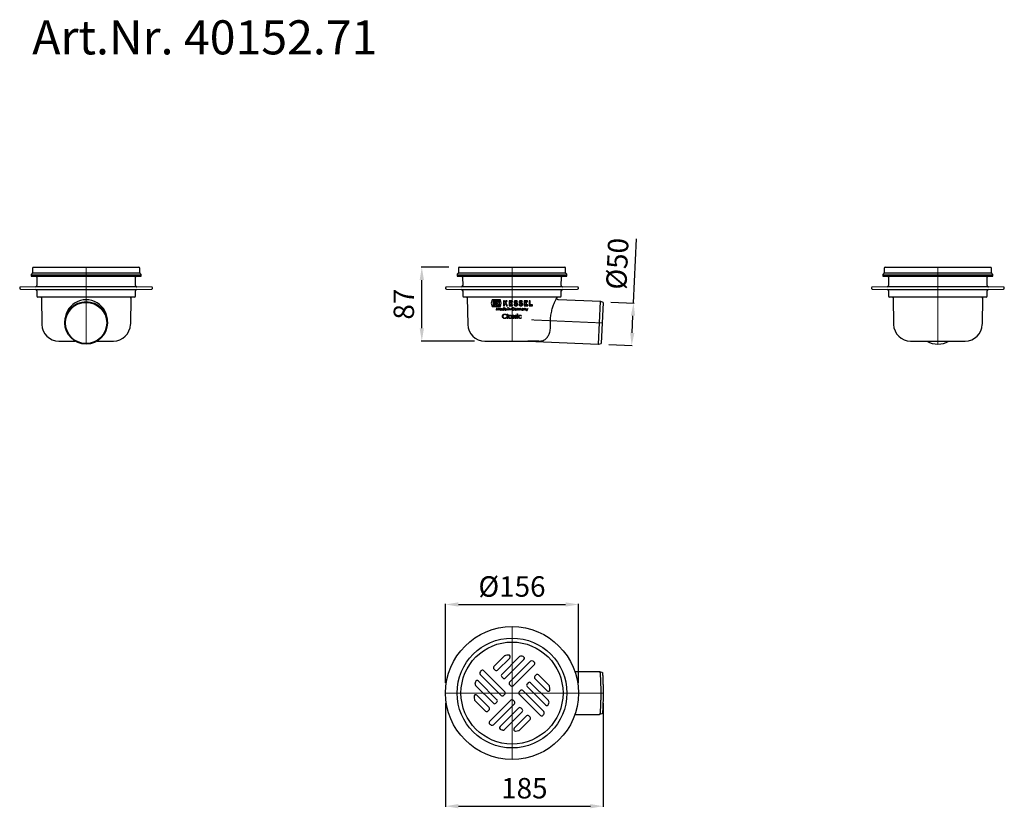
# Model space of a CAD drawing. Units: millimetres. Extents: x 3922 to 5078, y 21297 to 22223.
import ezdxf

# ---------------------------------------------------------------- set-up
doc = ezdxf.new("R2010")
doc.units = ezdxf.units.MM
doc.header["$LTSCALE"] = 0.4
doc.linetypes.add('MITTE', pattern=[2, 1.25, -0.25, 0.25, -0.25])
doc.layers.add('Bemaßung', color=5, linetype='Continuous', lineweight=15)
doc.layers.add('KESSEL-System 100', color=7, linetype='Continuous')
doc.styles.add('R4', font='swisscb.ttf', dxfattribs={"height": 60})
doc.styles.get("Standard").update_dxf_attribs({"font": 'romans.shx', "width": 0.8})
doc.dimstyles.new('ISO-25', dxfattribs={"dimtxt": 2.5, "dimasz": 2.5, "dimexe": 1.25, "dimexo": 0.625, "dimtad": 1, "dimtxsty": 'Standard', "dimcen": 2.5, "dimadec": 0, "dimazin": 0, "dimtfac": 1, "dimtmove": 0, "dimatfit": 3, "dimfxl": 1, "dimarcsym": 0})

# ---------------------------------------------------------------- blocks, each defined once
blk = doc.blocks.new('*D5')
at = {"layer": 'Bemaßung', "color": 0, "lineweight": -2, "transparency": 16777216}
for p, q in [((4426, 21932.1), (4393.5, 21932.1)), ((4394.1, 21860.4), (4394.1, 21917.1)), ((4456, 21845.4), (4393.5, 21845.4))]:
    blk.add_line(p, q, dxfattribs=at)
at = {"layer": 'Bemaßung', "color": 0, "transparency": 16777216}
for points in [[(4391.6, 21917.1), (4396.6, 21917.1), (4394.1, 21932.1)], [(4391.6, 21860.4), (4396.6, 21860.4), (4394.1, 21845.4)]]:
    blk.add_solid(points, dxfattribs=at)
at = {"layer": 'DEFPOINTS', "color": 0, "transparency": 16777216}
for p in [(4394.1, 21932.1), (4438, 21932.1), (4468, 21845.4)]:
    blk.add_point(p, dxfattribs=at)
at = {"layer": 'Bemaßung', "color": 0, "transparency": 16777216, "insert": (4376.1, 21888.8), "char_height": 24, "attachment_point": 5, "rotation": 90}
blk.add_mtext('87', dxfattribs=at)
blk = doc.blocks.new('*D4')
at = {"layer": 'Bemaßung', "color": 0, "lineweight": -2, "transparency": 16777216}
for p, q in [((4642.7, 21890.2), (4646, 21965.5)), ((4615.9, 21891.3), (4643.3, 21890.1)), ((4641.2, 21855.1), (4642, 21875.2)), ((4613.7, 21841.3), (4641.1, 21840.1))]:
    blk.add_line(p, q, dxfattribs=at)
at = {"layer": 'Bemaßung', "color": 0, "transparency": 16777216}
for points in [[(4639.5, 21875.3), (4644.5, 21875.1), (4642.7, 21890.2)], [(4638.7, 21855.2), (4643.7, 21855), (4640.5, 21840.1)]]:
    blk.add_solid(points, dxfattribs=at)
at = {"layer": 'DEFPOINTS', "color": 0, "transparency": 16777216}
for p in [(4603.9, 21891.9), (4642.7, 21890.2), (4601.7, 21841.8)]:
    blk.add_point(p, dxfattribs=at)
at = {"layer": 'Bemaßung', "color": 0, "transparency": 16777216, "insert": (4626.7, 21936.1), "char_height": 24, "attachment_point": 5, "rotation": 87.5}
blk.add_mtext('%%c50', dxfattribs=at)
blk = doc.blocks.new('*D6')
at = {"layer": 'Bemaßung', "color": 0, "lineweight": -2, "transparency": 16777216}
for p, q in [((4422, 21420.1), (4422, 21298.6)), ((4607, 21420.1), (4607, 21298.6)), ((4437, 21299.2), (4592, 21299.2))]:
    blk.add_line(p, q, dxfattribs=at)
at = {"layer": 'Bemaßung', "color": 0, "transparency": 16777216}
for points in [[(4437, 21301.7), (4437, 21296.7), (4422, 21299.2)], [(4592, 21301.7), (4592, 21296.7), (4607, 21299.2)]]:
    blk.add_solid(points, dxfattribs=at)
at = {"layer": 'DEFPOINTS', "color": 0, "transparency": 16777216}
for p in [(4422, 21432.1), (4607, 21432.1), (4607, 21299.2)]:
    blk.add_point(p, dxfattribs=at)
at = {"layer": 'Bemaßung', "color": 0, "transparency": 16777216, "insert": (4514.5, 21317.2), "char_height": 24, "attachment_point": 5}
blk.add_mtext('185', dxfattribs=at)
blk = doc.blocks.new('40152.71 - sa li')
for p, q in [((-62, 0), (62, 0)), ((-64.5, -8.9), (-64.5, -10.5)), ((-64.5, -8.9), (0, -8.9)), ((-64.5, -10.5), (0, -10.5)), ((-63.3, -7.3), (-64.2, -8.2)), ((-63, -1), (-63, -6.6)), ((-63, -6.6), (63, -6.6)), ((-58, -11.5), (-57.9, -21.5)), ((0, -8.9), (64.5, -8.9)), ((0, -10.5), (64.5, -10.5)), ((57.9, -21.5), (58, -11.5)), ((63, -6.6), (63, -1)), ((64.2, -8.2), (63.3, -7.3)), ((64.5, -10.5), (64.5, -8.9)), ((-59.4, -23), (-77, -23.2)), ((0, -23), (-59.4, -23)), ((59.4, -23), (0, -23)), ((77, -23.2), (59.4, -23)), ((-78, -24.2), (-78, -24.8)), ((-77, -25.8), (-59.3, -26)), ((-59.3, -26), (59.3, -26)), ((-57.9, -27.5), (-57.8, -34)), ((57.8, -34), (57.9, -27.5)), ((59.3, -26), (77, -25.8)), ((78, -24.8), (78, -24.2)), ((56.8, -35), (-56.8, -35)), ((-52.5, -36), (-52, -67)), ((52.5, -36), (52, -67)), ((52.5, -36.1), (52.5, -36)), ((-32, -86.7), (32, -86.7))]:
    blk.add_line(p, q)
at = {"color": 1, "linetype": 'MITTE', "lineweight": 9}
blk.add_line((0, 0), (0, -90.3), dxfattribs=at)
for centre, radius, start, end in [((-62, -1), 1, 90, 180), ((62, -1), 1, 0, 90), ((-63.5, -8.9), 1, 135, 180), ((-64, -6.6), 1, 315, 0), ((-59, -11.5), 1, 0.5, 90), ((59, -11.5), 1, 90, 179.5), ((64, -6.6), 1, 180, 225), ((63.5, -8.9), 1, 0, 45), ((-59.4, -21.5), 1.5, 270.5, 0.5), ((59.4, -21.5), 1.5, 179.5, 269.5), ((-77, -24.2), 1, 90.5, 180), ((-77, -24.8), 1, 180, 269.5), ((-59.4, -27.5), 1.5, 0.5, 89.5), ((-56.8, -34), 1, 180.5, 270), ((56.8, -34), 1, 270, 359.5), ((59.4, -27.5), 1.5, 90.5, 179.5), ((77, -24.2), 1, 0, 89.5), ((77, -24.8), 1, 270.5, 0), ((-53.5, -36), 1, 1, 90), ((53.5, -36), 1, 90, 179), ((-32, -66.7), 20, 181, 270), ((32, -66.7), 20, 270, 359), ((0, -65.3), 25, 238.6814, 301.3186)]:
    blk.add_arc(centre, radius, start, end)
blk = doc.blocks.new('40152.71 - sa re')
for p, q in [((-62, 0), (62, 0)), ((-64.5, -8.9), (-64.5, -10.5)), ((-64.5, -8.9), (0, -8.9)), ((-64.5, -10.5), (0, -10.5)), ((-63.3, -7.3), (-64.2, -8.2)), ((-63, -1), (-63, -6.6)), ((-63, -6.6), (63, -6.6)), ((-58, -11.5), (-57.9, -21.5)), ((0, -8.9), (64.5, -8.9)), ((0, -10.5), (64.5, -10.5)), ((57.9, -21.5), (58, -11.5)), ((63, -6.6), (63, -1)), ((64.2, -8.2), (63.3, -7.3)), ((64.5, -10.5), (64.5, -8.9)), ((-59.4, -23), (-77, -23.2)), ((59.4, -23), (-59.4, -23)), ((77, -23.2), (59.4, -23)), ((-78, -24.2), (-78, -24.8)), ((-77, -25.8), (-59.3, -26)), ((-59.3, -26), (59.3, -26)), ((-57.9, -27.5), (-57.8, -34)), ((57.8, -34), (57.9, -27.5)), ((59.3, -26), (77, -25.8)), ((78, -24.8), (78, -24.2)), ((56.8, -35), (-56.8, -35)), ((-52.5, -36), (-52, -67)), ((52.5, -36), (52, -67)), ((52.5, -36.1), (52.5, -36)), ((-32, -86.7), (-13, -86.7)), ((13, -86.7), (32, -86.7))]:
    blk.add_line(p, q)
at = {"color": 1, "linetype": 'MITTE', "lineweight": 9}
blk.add_line((0, 0), (0, -90.3), dxfattribs=at)
for centre, radius in [((0, -65.3), 25), ((0, -65.4), 24.2)]:
    blk.add_circle(centre, radius)
for centre, radius, start, end in [((-62, -1), 1, 90, 180), ((62, -1), 1, 0, 90), ((-63.5, -8.9), 1, 135, 180), ((-64, -6.6), 1, 315, 0), ((-59, -11.5), 1, 0.5, 90), ((59, -11.5), 1, 90, 179.5), ((64, -6.6), 1, 180, 225), ((63.5, -8.9), 1, 0, 45), ((-59.4, -21.5), 1.5, 270.5, 0.5), ((59.4, -21.5), 1.5, 179.5, 269.5), ((-77, -24.2), 1, 90.5, 180), ((-77, -24.8), 1, 180, 269.5), ((-59.4, -27.5), 1.5, 0.5, 89.5), ((-56.8, -34), 1, 180.5, 270), ((56.8, -34), 1, 270, 359.5), ((59.4, -27.5), 1.5, 90.5, 179.5), ((77, -24.2), 1, 0, 89.5), ((77, -24.8), 1, 270.5, 0), ((-53.5, -36), 1, 1, 90), ((0, -63.2), 25, 357.5453, 182.4547), ((53.5, -36), 1, 90, 179), ((-32, -66.7), 20, 181, 270), ((32, -66.7), 20, 270, 359)]:
    blk.add_arc(centre, radius, start, end)
blk = doc.blocks.new('40152.71 - ds')
at = {"color": 1, "linetype": 'MITTE', "lineweight": 9}
for p, q in [((0, 0), (0, 78)), ((-78, 0), (0, 0)), ((0, 0), (107, 0)), ((0, 0), (0, -78))]:
    blk.add_line(p, q, dxfattribs=at)
for p, q in [((-8.8, 43.5), (-21.2, 31.1)), ((-17, 26.9), (-2.7, 41.1)), ((8.9, 42.9), (-12, 21.9)), ((-7.8, 17.7), (14, 39.4)), ((21.8, 37.3), (-2.8, 12.7)), ((-8.5, 1.4), (-33.4, 26.3)), ((-21.2, 28.3), (-19.8, 26.9)), ((1.4, 8.5), (26.3, 33.4)), ((102.8, 25), (73.9, 25)), ((105.9, 24.2), (103, 25)), ((-17.7, -7.8), (-39.4, 14)), ((-37.3, 21.8), (-12.7, -2.8)), ((-12, 19.1), (-10.6, 17.7)), ((19.1, 12), (17.7, 10.6)), ((42.9, -8.9), (21.9, 12)), ((28.3, 21.2), (26.9, 19.8)), ((26.9, 17), (41.1, 2.7)), ((43.5, 8.8), (31.1, 21.2)), ((-42.9, 8.9), (-21.9, -12)), ((-2.8, 9.9), (-1.4, 8.5)), ((9.9, 2.8), (8.5, 1.4)), ((37.3, -21.8), (12.7, 2.8)), ((17.7, 7.8), (39.4, -14)), ((-43.5, -8.8), (-31.1, -21.2)), ((-26.9, -17), (-41.1, -2.7)), ((-1.4, -8.5), (-26.3, -33.4)), ((-19.1, -12), (-17.7, -10.6)), ((-9.9, -2.8), (-8.5, -1.4)), ((2.8, -9.9), (1.4, -8.5)), ((8.5, -1.4), (33.4, -26.3)), ((-28.3, -21.2), (-26.9, -19.8)), ((-21.8, -37.3), (2.8, -12.7)), ((7.8, -17.7), (-14, -39.4)), ((-8.9, -42.9), (12, -21.9)), ((12, -19.1), (10.6, -17.7)), ((17, -26.9), (2.7, -41.1)), ((8.8, -43.5), (21.2, -31.1)), ((21.2, -28.3), (19.8, -26.9)), ((73.9, -25.1), (102.8, -25.1)), ((103, -25), (105.9, -24.2))]:
    blk.add_line(p, q)
at = {"flags": 128}
for points in [[(103, 25), (103, 25), (102.8, 25), (102.8, 25)], [(103, 25), (103.1, 25), (103.1, 24.9), (103.2, 24.8), (103.2, 24.6), (103.3, 24.4), (103.3, 24.2), (103.3, 23.9), (103.4, 23.6), (103.4, 23.2), (103.5, 22.8), (103.5, 22.4), (103.6, 21.9), (103.6, 21.4), (103.6, 20.9), (103.7, 20.3), (103.7, 19.6), (103.7, 19), (103.8, 18.3), (103.8, 17.6), (103.8, 16.9), (103.9, 16.1), (103.9, 15.3), (103.9, 14.5), (103.9, 13.6), (104, 12.7), (104, 11.8), (104, 10.9), (104, 10), (104, 9), (104.1, 8.1), (104.1, 7.1), (104.1, 6.1), (104.1, 5.1), (104.1, 4.1), (104.1, 3.1), (104.1, 2.1), (104.1, 1), (104.1, 0)], [(105.9, 24.2), (105.9, 24.2), (106, 24.2), (106, 24.1), (106.1, 24), (106.1, 23.8), (106.1, 23.6), (106.2, 23.3), (106.2, 23), (106.3, 22.7), (106.3, 22.3), (106.4, 21.9), (106.4, 21.4), (106.4, 20.9), (106.5, 20.4), (106.5, 19.8), (106.5, 19.2), (106.6, 18.6), (106.6, 17.9), (106.6, 17.2), (106.7, 16.5), (106.7, 15.8), (106.7, 15), (106.8, 14.2), (106.8, 13.3), (106.8, 12.5), (106.8, 11.6), (106.8, 10.7), (106.9, 9.8), (106.9, 8.9), (106.9, 7.9), (106.9, 7), (106.9, 6), (106.9, 5), (106.9, 4), (106.9, 3), (107, 2), (107, 1), (107, 0)], [(104.1, 0), (104.1, -1), (104.1, -2.1), (104.1, -3.1), (104.1, -4.1), (104.1, -5.1), (104.1, -6.1), (104.1, -7.1), (104.1, -8.1), (104, -9), (104, -10), (104, -10.9), (104, -11.8), (104, -12.7), (103.9, -13.6), (103.9, -14.5), (103.9, -15.3), (103.9, -16.1), (103.8, -16.9), (103.8, -17.6), (103.8, -18.3), (103.7, -19), (103.7, -19.6), (103.7, -20.3), (103.6, -20.9), (103.6, -21.4), (103.6, -21.9), (103.5, -22.4), (103.5, -22.8), (103.4, -23.2), (103.4, -23.6), (103.3, -23.9), (103.3, -24.2), (103.3, -24.4), (103.2, -24.6), (103.2, -24.8), (103.1, -24.9), (103.1, -25), (103, -25)], [(107, 0), (107, -1), (107, -2), (106.9, -3), (106.9, -4), (106.9, -5), (106.9, -6), (106.9, -7), (106.9, -7.9), (106.9, -8.9), (106.9, -9.8), (106.8, -10.7), (106.8, -11.6), (106.8, -12.5), (106.8, -13.3), (106.8, -14.2), (106.7, -15), (106.7, -15.8), (106.7, -16.5), (106.6, -17.2), (106.6, -17.9), (106.6, -18.6), (106.5, -19.2), (106.5, -19.8), (106.5, -20.4), (106.4, -20.9), (106.4, -21.4), (106.4, -21.9), (106.3, -22.3), (106.3, -22.7), (106.2, -23), (106.2, -23.3), (106.1, -23.6), (106.1, -23.8), (106.1, -24), (106, -24.1), (106, -24.2), (105.9, -24.2), (105.9, -24.2)], [(102.8, -25), (102.9, -25), (103, -25)]]:
    blk.add_lwpolyline(points, dxfattribs=at)
for radius in [78, 64.5, 59.9]:
    blk.add_circle((0, 0), radius)
for centre, radius, start, end in [((-7.4, 42.1), 2, 99.9562, 135), ((0, 0), 44.8, 95.5275, 99.9562), ((-4.1, 42.6), 2, 315, 95.5275), ((10.4, 41.5), 2, 75.9721, 135), ((0, 0), 44.8, 72.8939, 75.9721), ((12.6, 40.9), 2, 315, 72.8939), ((23.2, 35.9), 2, 57.1532, 135), ((0, 0), 44.8, 54.4242, 57.1532), ((24.9, 34.8), 2, 315, 54.4242), ((-35.9, 23.2), 2, 147.1532, 225), ((0, 0), 44.8, 144.4242, 147.1532), ((-34.8, 24.9), 2, 45, 144.4242), ((-19.8, 29.7), 2, 135, 225), ((-18.4, 28.3), 2, 225, 315), ((0, 0), 44.8, 162.8939, 165.9721), ((-40.9, 12.6), 2, 45, 162.8939), ((-10.6, 20.5), 2, 135, 225), ((-9.2, 19.1), 2, 225, 315), ((-1.4, 11.3), 2, 135, 225), ((20.5, 10.6), 2, 45, 135), ((28.3, 18.4), 2, 135, 225), ((29.7, 19.8), 2, 45, 135), ((-41.5, 10.4), 2, 165.9721, 225), ((-9.9, 0), 2, 315, 45), ((0, 9.9), 2, 225, 315), ((9.9, 0), 2, 135, 225), ((11.3, 1.4), 2, 45, 135), ((19.1, 9.2), 2, 135, 225), ((42.6, 4.1), 2, 225, 5.5275), ((42.1, 7.4), 2, 9.9562, 45), ((0, 0), 44.8, 5.5275, 9.9562), ((-42.6, -4.1), 2, 45, 185.5275), ((0, 0), 44.7, 185.5275, 189.9562), ((-42.1, -7.4), 2, 189.9562, 225), ((-19.1, -9.2), 2, 315, 45), ((-11.3, -1.4), 2, 225, 315), ((0, -9.9), 2, 45, 135), ((1.4, -11.3), 2, 315, 45), ((0, 0), 44.8, 342.8939, 345.9721), ((41.5, -10.4), 2, 345.9721, 45), ((-29.7, -19.8), 2, 225, 315), ((-28.3, -18.4), 2, 315, 45), ((-20.5, -10.6), 2, 225, 315), ((9.2, -19.1), 2, 45, 135), ((10.6, -20.5), 2, 315, 45), ((35.9, -23.2), 2, 327.1532, 45), ((40.9, -12.6), 2, 225, 342.8939), ((-24.9, -34.8), 2, 135, 234.4242), ((18.4, -28.3), 2, 45, 135), ((19.8, -29.7), 2, 315, 45), ((34.8, -24.9), 2, 225, 324.4242), ((0, 0), 44.8, 324.4242, 327.1532), ((0, 0), 44.8, 234.4242, 237.1532), ((-23.2, -35.9), 2, 237.1532, 315), ((-12.6, -40.9), 2, 135, 252.8939), ((0, 0), 44.7, 252.8939, 255.9721), ((-10.4, -41.5), 2, 255.9721, 315), ((4.1, -42.6), 2, 135, 275.5275), ((0, 0), 44.8, 275.5275, 279.9562), ((7.4, -42.1), 2, 279.9562, 315)]:
    blk.add_arc(centre, radius, start, end)
blk = doc.blocks.new('40152.71 - va')
for p, q in [((-62, 0), (62, 0)), ((-64.5, -8.9), (-64.5, -10.5)), ((-64.5, -8.9), (0, -8.9)), ((-64.5, -10.5), (0, -10.5)), ((-63.3, -7.3), (-64.2, -8.2)), ((-63, -1), (-63, -6.6)), ((-63, -6.6), (63, -6.6)), ((-58, -11.5), (-57.9, -21.5)), ((0, -8.9), (64.5, -8.9)), ((0, -10.5), (64.5, -10.5)), ((57.9, -21.5), (58, -11.5)), ((63, -6.6), (63, -1)), ((64.2, -8.2), (63.3, -7.3)), ((64.5, -10.5), (64.5, -8.9)), ((-59.4, -23), (-77, -23.2)), ((0, -23), (-59.4, -23)), ((59.4, -23), (0, -23)), ((77, -23.2), (59.4, -23)), ((-78, -24.2), (-78, -24.8)), ((-77, -25.8), (-59.3, -26)), ((-59.3, -26), (59.3, -26)), ((-57.9, -27.5), (-57.8, -34)), ((57.8, -34), (57.9, -27.5)), ((59.3, -26), (77, -25.8)), ((78, -24.8), (78, -24.2)), ((56.8, -35), (-56.8, -35)), ((-52.5, -36), (-52, -67)), ((-23.3, -38.4), (-24.3, -42.3)), ((-24.3, -42.3), (-23.3, -46.2)), ((-13.5, -38.4), (-23.3, -38.4)), ((-23.3, -46.2), (-13.5, -46.2)), ((-14.5, -39.3), (-22.3, -39.3)), ((-22.3, -39.3), (-22.3, -45.3)), ((-22.3, -45.3), (-14.5, -45.3)), ((-21.4, -40.2), (-21.4, -44.3)), ((-19.3, -40.2), (-21.4, -40.2)), ((-21.4, -44.3), (-19.3, -44.3)), ((-19.3, -44.3), (-19.3, -40.2)), ((-18.4, -40.2), (-18.4, -44.3)), ((-15.4, -40.2), (-18.4, -40.2)), ((-18.4, -44.3), (-15.4, -44.3)), ((-17.4, -42.3), (-15.4, -40.2)), ((-15.4, -44.3), (-17.4, -42.3)), ((-14.5, -45.3), (-14.5, -39.3)), ((-12.6, -42.3), (-13.5, -38.4)), ((-13.5, -46.2), (-12.6, -42.3)), ((-10, -39.3), (-10, -45.3)), ((-8.7, -39.3), (-10, -39.3)), ((-10, -45.3), (-8.7, -45.3)), ((-8.7, -41.4), (-8.7, -39.3)), ((-8.7, -43.3), (-8.1, -42.5)), ((-8.7, -45.3), (-8.7, -43.3)), ((-5.5, -39.3), (-7, -39.3)), ((-6.6, -45.3), (-5.2, -45.3)), ((-3.4, -39.3), (-3.4, -45.3)), ((0.6, -39.3), (-3.4, -39.3)), ((-3.4, -45.3), (0.7, -45.3)), ((-2.1, -40.5), (0.6, -40.5)), ((-2.1, -41.5), (-2.1, -40.5)), ((-0.6, -41.5), (-2.1, -41.5)), ((-2.1, -42.8), (-0.6, -42.8)), ((-2.1, -44), (-2.1, -42.8)), ((0.7, -44), (-2.1, -44)), ((-0.6, -42.8), (-0.6, -41.5)), ((0.6, -40.5), (0.6, -39.3)), ((0.7, -45.3), (0.7, -44)), ((3.1, -43.5), (2.2, -44.4)), ((5.6, -40.9), (6.5, -40)), ((9, -43.5), (8.1, -44.4)), ((11.5, -40.9), (12.4, -40)), ((14.3, -39.3), (14.3, -45.3)), ((18.3, -39.3), (14.3, -39.3)), ((14.3, -45.3), (18.4, -45.3)), ((15.6, -40.5), (18.3, -40.5)), ((15.6, -41.5), (15.6, -40.5)), ((17.1, -41.5), (15.6, -41.5)), ((15.6, -42.8), (17.1, -42.8)), ((15.6, -44), (15.6, -42.8)), ((18.4, -44), (15.6, -44)), ((17.1, -42.8), (17.1, -41.5)), ((18.3, -40.5), (18.3, -39.3)), ((18.4, -45.3), (18.4, -44)), ((20.1, -39.3), (20.1, -45.3)), ((21.4, -39.3), (20.1, -39.3)), ((20.1, -45.3), (24.1, -45.3)), ((21.4, -44), (21.4, -39.3)), ((24.1, -44), (21.4, -44)), ((24.1, -45.3), (24.1, -44)), ((52.5, -36.1), (52.5, -36)), ((103.9, -40.3), (54.4, -38.1)), ((101.7, -90.3), (103.9, -40.3)), ((107, -41.2), (104.1, -40.3)), ((107, -41.2), (104.8, -89.7)), ((-18.2, -50.5), (-17.8, -47.5)), ((-18, -50.5), (-18.2, -50.5)), ((-17.7, -48.3), (-18, -50.5)), ((-17.8, -47.5), (-17.8, -47.5)), ((-17.8, -47.5), (-16.6, -50)), ((-16.6, -50.5), (-17.7, -48.3)), ((-16.6, -50), (-15.3, -47.5)), ((-16.5, -50.5), (-16.6, -50.5)), ((-15.4, -48.3), (-16.5, -50.5)), ((-15.2, -50.5), (-15.4, -48.3)), ((-15.3, -47.5), (-15.3, -47.5)), ((-15.3, -47.5), (-14.9, -50.5)), ((-14.9, -50.5), (-15.2, -50.5)), ((-12.4, -48.7), (-12.4, -48.3)), ((-12.4, -48.3), (-12.1, -48.3)), ((-12.4, -50.5), (-12.4, -50.1)), ((-12.1, -50.5), (-12.4, -50.5)), ((-12.1, -48.3), (-12.1, -50.5)), ((-9.5, -48.7), (-9.5, -47.4)), ((-9.5, -47.4), (-9.3, -47.4)), ((-9.5, -50.5), (-9.5, -50.1)), ((-9.3, -50.5), (-9.5, -50.5)), ((-9.3, -47.4), (-9.3, -50.5)), ((-6.5, -49.5), (-8.5, -49.5)), ((-8.4, -49.2), (-6.8, -49.2)), ((-6.9, -49.8), (-6.6, -49.9)), ((-6.3, -55.9), (-6.7, -56.2)), ((-5.5, -60), (-5.5, -54.9)), ((-5.5, -54.9), (-5, -54.9)), ((-5, -54.9), (-5, -60)), ((-4.8, -50.5), (-4.8, -48.3)), ((-4.8, -48.3), (-4.6, -48.3)), ((-4.6, -50.5), (-4.8, -50.5)), ((-4.6, -48.3), (-4.6, -50.5)), ((-3.9, -50.5), (-3.9, -48.3)), ((-3.9, -48.3), (-3.7, -48.3)), ((-3.7, -50.5), (-3.9, -50.5)), ((-3.7, -48.3), (-3.7, -48.7)), ((-3.7, -49.7), (-3.7, -50.5)), ((-2.3, -50.5), (-2.3, -49.5)), ((-2, -50.5), (-2.3, -50.5)), ((-2, -49.4), (-2, -50.5)), ((-0.7, -57), (-0.7, -56.3)), ((-0.7, -56.3), (-0.3, -56.3)), ((-0.3, -56.3), (-0.3, -60)), ((1.6, -49.3), (1.6, -49)), ((1.6, -49), (2.8, -49)), ((2.6, -49.3), (1.6, -49.3)), ((2.5, -56.8), (2.2, -57.1)), ((2.7, -48), (2.4, -48.2)), ((3.6, -49.2), (5.3, -49.2)), ((5.5, -49.5), (3.6, -49.5)), ((5.2, -56.8), (4.9, -57.1)), ((5.2, -49.8), (5.4, -49.9)), ((6, -50.5), (6, -48.3)), ((6, -48.3), (6.3, -48.3)), ((6.3, -50.5), (6, -50.5)), ((6.1, -56.3), (6.5, -56.3)), ((6.1, -60), (6.1, -56.3)), ((6.3, -48.3), (6.3, -48.6)), ((6.3, -49.8), (6.3, -50.5)), ((6.5, -56.3), (6.5, -60)), ((7, -48.3), (6.9, -48.6)), ((7.3, -50.5), (7.3, -48.3)), ((7.3, -48.3), (7.6, -48.3)), ((7.6, -50.5), (7.3, -50.5)), ((7.6, -48.3), (7.6, -48.7)), ((7.6, -49.6), (7.6, -50.5)), ((8.8, -50.5), (8.8, -49.4)), ((9.1, -50.5), (8.8, -50.5)), ((9.1, -49.6), (9.1, -50.5)), ((10.3, -50.5), (10.3, -49.3)), ((10.6, -50.5), (10.3, -50.5)), ((10.6, -49.3), (10.6, -50.5)), ((11.2, -57.1), (10.8, -57.4)), ((13.2, -48.7), (13.2, -48.3)), ((13.2, -48.3), (13.4, -48.3)), ((13.2, -50.5), (13.2, -50.1)), ((13.4, -50.5), (13.2, -50.5)), ((13.4, -48.3), (13.4, -50.5)), ((14, -48.3), (14.3, -48.3)), ((14, -50.5), (14, -48.3)), ((14.3, -50.5), (14, -50.5)), ((14.3, -48.3), (14.3, -48.7)), ((14.3, -49.7), (14.3, -50.5)), ((15.7, -50.5), (15.7, -49.5)), ((16, -50.5), (15.7, -50.5)), ((16, -49.4), (16, -50.5)), ((17.2, -50.3), (16.3, -48.3)), ((16.3, -48.3), (16.6, -48.3)), ((16.6, -48.3), (17.4, -50)), ((16.8, -51.3), (17.2, -50.3)), ((17.1, -51.3), (16.8, -51.3)), ((17.4, -50), (18.1, -48.3)), ((18.1, -48.3), (18.4, -48.3)), ((-6.7, -58.8), (-6.3, -59.1)), ((-5, -60), (-5.5, -60)), ((-0.7, -60), (-0.7, -59.4)), ((-0.3, -60), (-0.7, -60)), ((0.4, -59.6), (0.7, -59.2)), ((3.1, -59.6), (3.4, -59.2)), ((6.5, -60), (6.1, -60)), ((10.8, -59), (11.2, -59.2)), ((-32, -86.7), (31.5, -86.7)), ((18.5, -86.7), (101.7, -90.3)), ((101.9, -90.3), (104.8, -89.7))]:
    blk.add_line(p, q)
at = {"color": 1, "linetype": 'MITTE', "lineweight": 9}
for p, q in [((0, 0), (0, -86.7)), ((22.7, -61.8), (105.9, -65.4))]:
    blk.add_line(p, q, dxfattribs=at)
at = {"flags": 128}
for points in [[(-7, -39.3), (-7.9, -40.3), (-8.7, -41.4)], [(-8.1, -42.5), (-7.4, -43.9), (-6.6, -45.3)], [(-7.3, -41.5), (-6.4, -40.4), (-5.5, -39.3)], [(-5.2, -45.3), (-6.3, -43.4), (-7.3, -41.5)], [(3.8, -39.3), (3.5, -39.3), (3.2, -39.5), (3, -39.6), (2.8, -39.8), (2.7, -40.1), (2.5, -40.3), (2.5, -40.6), (2.4, -40.8), (2.5, -41.1), (2.5, -41.4), (2.6, -41.6), (2.8, -41.9), (3, -42.1), (3.2, -42.3), (3.4, -42.4), (3.7, -42.5)], [(5.2, -43.1), (4.5, -42.7), (3.7, -42.5)], [(5.8, -42), (4.9, -41.6), (4, -41.3)], [(5.1, -44.1), (5.2, -44), (5.4, -43.9), (5.5, -43.7), (5.5, -43.6), (5.5, -43.4), (5.4, -43.2), (5.3, -43.1), (5.2, -43.1)], [(5.3, -45.3), (5.6, -45.2), (5.8, -45.1), (6.1, -44.9), (6.3, -44.7), (6.5, -44.5), (6.6, -44.2), (6.7, -44), (6.8, -43.7), (6.8, -43.4), (6.7, -43.1), (6.6, -42.8), (6.5, -42.5), (6.3, -42.3), (6.1, -42.1), (5.8, -42)], [(9.6, -39.3), (9.3, -39.3), (9.1, -39.5), (8.9, -39.6), (8.7, -39.8), (8.5, -40.1), (8.4, -40.3), (8.3, -40.6), (8.3, -40.9), (8.3, -41.1), (8.4, -41.4), (8.5, -41.6), (8.6, -41.9), (8.8, -42.1), (9, -42.2), (9.3, -42.4), (9.5, -42.5)], [(11.1, -43.1), (10.3, -42.7), (9.5, -42.5)], [(11.7, -42), (10.8, -41.6), (9.8, -41.3)], [(10.9, -44.1), (11.1, -44), (11.2, -43.9), (11.3, -43.7), (11.4, -43.6), (11.4, -43.4), (11.3, -43.2), (11.2, -43.1), (11.1, -43.1)], [(11.1, -45.3), (11.4, -45.2), (11.7, -45.1), (11.9, -44.9), (12.2, -44.7), (12.4, -44.5), (12.5, -44.2), (12.6, -43.9), (12.6, -43.6), (12.6, -43.3), (12.6, -43.1), (12.5, -42.8), (12.3, -42.5), (12.1, -42.3), (11.9, -42.1), (11.7, -42)], [(45.2, -67), (45.1, -65.5), (45.1, -63.9), (45.1, -62.3), (45.2, -60.7), (45.3, -59.1), (45.5, -57.6), (45.7, -56.1), (45.9, -54.6), (46.3, -53.1), (46.6, -51.6), (46.9, -50.3), (47.3, -49), (47.7, -47.7), (48.1, -46.5), (48.5, -45.3), (48.9, -44.1), (49.5, -42.7), (50, -41.4), (50.4, -40.6), (50.7, -39.9), (51, -39.2), (51.4, -38.3), (51.8, -37.6), (52, -37.2), (52.2, -36.8), (52.3, -36.5), (52.4, -36.3), (52.5, -36.2), (52.5, -36.1), (52.5, -36.1)], [(54.4, -38.1), (54.3, -38.1), (54, -38.1), (53.8, -38), (53.5, -37.8), (53.3, -37.7), (53.1, -37.5), (52.9, -37.3), (52.8, -37.1), (52.7, -36.9), (52.6, -36.7), (52.6, -36.5), (52.5, -36.3), (52.5, -36.1)], [(-14.4, -49.4), (-14.4, -49.2), (-14.4, -49), (-14.2, -48.7), (-13.9, -48.5), (-13.7, -48.4), (-13.5, -48.3), (-13.3, -48.3)], [(-13.3, -50.5), (-13.5, -50.5), (-13.7, -50.5), (-13.9, -50.4), (-14, -50.2), (-14.3, -49.9), (-14.4, -49.6), (-14.4, -49.4)], [(-13.3, -48.5), (-13.6, -48.6), (-13.9, -48.8), (-14.1, -49), (-14.2, -49.3), (-14.2, -49.4)], [(-14.2, -49.4), (-14.1, -49.7), (-13.9, -50), (-13.7, -50.2), (-13.4, -50.3), (-13.3, -50.3)], [(-13.3, -48.3), (-13.1, -48.3), (-12.9, -48.3), (-12.6, -48.5), (-12.4, -48.7)], [(-12.4, -49.4), (-12.4, -49.1), (-12.6, -48.8), (-12.8, -48.7), (-13.1, -48.6), (-13.3, -48.5)], [(-13.3, -50.3), (-12.9, -50.2), (-12.8, -50.1), (-12.6, -50), (-12.5, -49.8), (-12.4, -49.5), (-12.4, -49.4)], [(-12.4, -50.1), (-12.6, -50.3), (-12.9, -50.5), (-13.2, -50.5), (-13.3, -50.5)], [(-11.6, -49.4), (-11.6, -49.2), (-11.5, -49), (-11.3, -48.7), (-11.1, -48.5), (-10.9, -48.4), (-10.7, -48.3), (-10.4, -48.3)], [(-10.4, -50.5), (-10.6, -50.5), (-10.8, -50.5), (-11, -50.4), (-11.2, -50.3), (-11.4, -50), (-11.6, -49.6), (-11.6, -49.4)], [(-10.4, -48.5), (-10.8, -48.6), (-11, -48.8), (-11.2, -49), (-11.3, -49.3), (-11.3, -49.4)], [(-11.3, -49.4), (-11.3, -49.7), (-11.1, -50), (-10.9, -50.2), (-10.6, -50.3), (-10.4, -50.3)], [(-11.2, -57.5), (-11.1, -57), (-11, -56.6), (-10.8, -56.2), (-10.6, -55.8), (-10.3, -55.5), (-10, -55.3), (-9.6, -55.1), (-9.1, -54.9), (-8.8, -54.9), (-8.5, -54.9)], [(-10.6, -59.3), (-10.8, -58.9), (-11, -58.5), (-11.1, -58.1), (-11.2, -57.5)], [(-8.5, -55.4), (-8.9, -55.4), (-9.3, -55.5), (-9.7, -55.7), (-10, -55.9), (-10.3, -56.2), (-10.5, -56.6), (-10.6, -56.9), (-10.7, -57.2), (-10.7, -57.5)], [(-10.7, -57.5), (-10.7, -57.9), (-10.6, -58.2), (-10.5, -58.6), (-10.2, -58.9), (-10, -59.1), (-9.7, -59.3), (-9.4, -59.4), (-9.1, -59.6), (-8.5, -59.6)], [(-10.4, -48.3), (-10.2, -48.3), (-10, -48.3), (-9.7, -48.5), (-9.5, -48.7)], [(-9.5, -49.4), (-9.6, -49.1), (-9.7, -48.8), (-9.9, -48.7), (-10.2, -48.6), (-10.4, -48.5)], [(-10.4, -50.3), (-10.1, -50.2), (-9.8, -50), (-9.6, -49.8), (-9.5, -49.5), (-9.5, -49.4)], [(-9.5, -50.1), (-9.7, -50.3), (-10, -50.5), (-10.4, -50.5), (-10.4, -50.5)], [(-8.7, -49.4), (-8.7, -49.2), (-8.6, -48.9), (-8.5, -48.7)], [(-7.6, -50.5), (-7.9, -50.5), (-8.1, -50.5), (-8.4, -50.3), (-8.6, -50), (-8.7, -49.6), (-8.7, -49.4)], [(-8.5, -48.7), (-8.3, -48.5), (-8, -48.3), (-7.7, -48.3), (-7.6, -48.3)], [(-8.5, -49.5), (-8.4, -49.6), (-8.4, -49.8), (-8.2, -50), (-8, -50.2), (-7.8, -50.3), (-7.7, -50.3)], [(-8.5, -54.9), (-7.9, -54.9), (-7.3, -55.1), (-7, -55.3), (-6.6, -55.5), (-6.3, -55.9)], [(-6.7, -56.2), (-7, -55.9), (-7.3, -55.7), (-7.6, -55.5), (-8, -55.4), (-8.5, -55.4)], [(-8.2, -48.7), (-8.3, -48.8), (-8.3, -48.9), (-8.4, -49.1), (-8.4, -49.2)], [(-7.6, -48.5), (-7.8, -48.6), (-8, -48.6), (-8.2, -48.7)], [(-7.7, -50.3), (-7.3, -50.2), (-7.1, -50.1), (-6.9, -49.8), (-6.9, -49.8)], [(-7.6, -48.3), (-7.4, -48.3), (-7, -48.4), (-6.8, -48.7), (-6.7, -48.7)], [(-6.8, -49.2), (-6.8, -49), (-6.9, -48.9), (-7.1, -48.7), (-7.4, -48.6), (-7.6, -48.5)], [(-6.6, -49.9), (-6.7, -50.1), (-6.9, -50.3), (-7.2, -50.5), (-7.6, -50.5), (-7.6, -50.5)], [(-6.7, -48.7), (-6.6, -48.9), (-6.5, -49.2), (-6.5, -49.5)], [(-5, -47.6), (-4.9, -47.5), (-4.9, -47.5), (-4.8, -47.4), (-4.8, -47.4), (-4.7, -47.4)], [(-4.7, -47.8), (-4.8, -47.8), (-4.9, -47.8), (-4.9, -47.7), (-5, -47.6)], [(-4.7, -47.4), (-4.6, -47.4), (-4.5, -47.5), (-4.5, -47.5), (-4.5, -47.6), (-4.5, -47.6)], [(-4.5, -47.6), (-4.5, -47.7), (-4.5, -47.8), (-4.6, -47.8), (-4.7, -47.8), (-4.7, -47.8)], [(-4.1, -58.2), (-4.1, -57.8), (-4, -57.5), (-3.9, -57.2), (-3.7, -57), (-3.5, -56.7), (-3.2, -56.6), (-2.9, -56.4), (-2.6, -56.3), (-2.2, -56.3)], [(-3.7, -48.7), (-3.5, -48.5), (-3.2, -48.3), (-2.9, -48.3), (-2.8, -48.3)], [(-3.6, -49.1), (-3.6, -49.3), (-3.6, -49.4), (-3.7, -49.7)], [(-2.2, -56.7), (-2.5, -56.8), (-2.8, -56.8), (-3, -57), (-3.2, -57.1), (-3.4, -57.3), (-3.5, -57.5), (-3.6, -57.7), (-3.7, -58), (-3.7, -58.2)], [(-2.9, -48.5), (-3.1, -48.6), (-3.4, -48.7), (-3.5, -48.9), (-3.6, -49.1)], [(-2.3, -49), (-2.4, -48.7), (-2.5, -48.6), (-2.6, -48.6), (-2.9, -48.5)], [(-2.8, -48.3), (-2.5, -48.3), (-2.3, -48.5), (-2.1, -48.7), (-2, -49), (-2, -49.4)], [(-2.3, -49.5), (-2.3, -49.3), (-2.3, -49.2), (-2.3, -49)], [(-2.2, -56.3), (-1.8, -56.3), (-1.5, -56.4), (-1.2, -56.5), (-1, -56.7), (-0.8, -56.9), (-0.7, -57)], [(-0.7, -58.2), (-0.8, -57.9), (-0.8, -57.7), (-0.9, -57.4), (-1.1, -57.2), (-1.4, -56.9), (-1.7, -56.8), (-1.9, -56.8), (-2.2, -56.7)], [(-0.3, -49), (-0.3, -48.7), (-0.2, -48.5), (-0.1, -48.2), (0.1, -48), (0.2, -47.8), (0.5, -47.6), (0.7, -47.5), (0.9, -47.5), (1.3, -47.4)], [(0.1, -50), (-0.1, -49.8), (-0.2, -49.6), (-0.3, -49.3), (-0.3, -49)], [(1.3, -47.7), (1.1, -47.8), (0.8, -47.8), (0.6, -47.9), (0.4, -48.1), (0.2, -48.2), (0.1, -48.4), (0, -48.8), (0, -49)], [(0, -49), (0, -49.4), (0.2, -49.8), (0.6, -50), (1, -50.2), (1.4, -50.3)], [(1.4, -50.6), (1, -50.5), (0.7, -50.5), (0.5, -50.4), (0.2, -50.2), (0.1, -50)], [(0.6, -57.2), (0.6, -57), (0.7, -56.8), (0.9, -56.5), (1.2, -56.4), (1.5, -56.3), (1.5, -56.3)], [(0.8, -57.8), (0.7, -57.7), (0.6, -57.5), (0.6, -57.2)], [(1.5, -56.7), (1.4, -56.8), (1.2, -56.9), (1.1, -57), (1.1, -57.1), (1.1, -57.2)], [(1.1, -57.2), (1.1, -57.3), (1.1, -57.5), (1.2, -57.6)], [(1.2, -57.6), (1.4, -57.7), (1.6, -57.8), (1.7, -57.9)], [(1.3, -47.4), (1.7, -47.5), (2, -47.5), (2.2, -47.7), (2.4, -47.8), (2.7, -48)], [(2.4, -48.2), (2.2, -48), (1.9, -47.9), (1.7, -47.8), (1.3, -47.7)], [(2.8, -49), (2.8, -49.4), (2.7, -49.7), (2.5, -50.1), (2.3, -50.3), (2.1, -50.4), (1.7, -50.5), (1.4, -50.6)], [(1.4, -50.3), (1.6, -50.2), (1.9, -50.2), (2.2, -50), (2.3, -49.9), (2.5, -49.7), (2.5, -49.5), (2.6, -49.3)], [(1.5, -56.3), (1.9, -56.4), (2.1, -56.5), (2.2, -56.6), (2.5, -56.8)], [(2.2, -57.1), (2, -57), (1.9, -56.9), (1.7, -56.7), (1.5, -56.7)], [(3.3, -49.4), (3.3, -49.2), (3.4, -48.9), (3.6, -48.7)], [(4.4, -50.5), (4.2, -50.5), (3.9, -50.5), (3.7, -50.3), (3.4, -50), (3.3, -49.6), (3.3, -49.4)], [(3.3, -57.2), (3.3, -57), (3.4, -56.8), (3.6, -56.5), (3.9, -56.4), (4.1, -56.3), (4.2, -56.3)], [(3.5, -57.8), (3.4, -57.7), (3.3, -57.5), (3.3, -57.2)], [(3.6, -48.7), (3.7, -48.5), (4, -48.3), (4.3, -48.3), (4.4, -48.3)], [(3.9, -48.7), (3.8, -48.8), (3.7, -48.9), (3.6, -49.2)], [(3.6, -49.5), (3.6, -49.6), (3.7, -49.8), (3.8, -50), (4, -50.2), (4.3, -50.3), (4.4, -50.3)], [(4.2, -56.7), (4.1, -56.8), (3.9, -56.9), (3.8, -57), (3.8, -57.1), (3.7, -57.2)], [(3.7, -57.2), (3.8, -57.3), (3.8, -57.5), (3.9, -57.6)], [(4.4, -48.5), (4.3, -48.6), (4, -48.6), (3.9, -48.7)], [(3.9, -57.6), (4.1, -57.7), (4.2, -57.8), (4.4, -57.9)], [(4.2, -56.3), (4.6, -56.4), (4.8, -56.5), (4.9, -56.6), (5.2, -56.8)], [(4.9, -57.1), (4.7, -57), (4.6, -56.9), (4.4, -56.7), (4.2, -56.7)], [(4.4, -48.3), (4.7, -48.3), (5, -48.4), (5.3, -48.7), (5.3, -48.7)], [(5.3, -49.2), (5.2, -49), (5.1, -48.9), (4.9, -48.7), (4.7, -48.6), (4.4, -48.5)], [(4.4, -50.3), (4.7, -50.2), (4.9, -50.1), (5.1, -49.9), (5.2, -49.8)], [(5.4, -49.9), (5.3, -50.1), (5.1, -50.3), (4.8, -50.5), (4.5, -50.5), (4.4, -50.5)], [(5.3, -48.7), (5.4, -48.9), (5.5, -49.2), (5.5, -49.5)], [(5.9, -55.2), (5.9, -55.1), (6, -54.9), (6.1, -54.9), (6.2, -54.8), (6.3, -54.8)], [(6.3, -55.6), (6.1, -55.5), (6, -55.4), (5.9, -55.3), (5.9, -55.2)], [(6.3, -48.6), (6.4, -48.5), (6.6, -48.3), (6.7, -48.3), (6.8, -48.3)], [(6.8, -48.5), (6.6, -48.6), (6.5, -48.6), (6.4, -48.7), (6.3, -49), (6.3, -49)], [(6.3, -49), (6.3, -49.2), (6.3, -49.4), (6.3, -49.8)], [(6.3, -54.8), (6.5, -54.8), (6.6, -54.9), (6.7, -55), (6.7, -55.2), (6.7, -55.2)], [(6.7, -55.2), (6.7, -55.3), (6.6, -55.4), (6.5, -55.5), (6.3, -55.6), (6.3, -55.6)], [(6.8, -48.3), (6.9, -48.3), (6.9, -48.3), (7, -48.3), (7, -48.3)], [(6.9, -48.6), (6.8, -48.6), (6.8, -48.5), (6.8, -48.5)], [(7.5, -58.2), (7.5, -57.9), (7.6, -57.6), (7.7, -57.3), (7.9, -57), (8.1, -56.8), (8.4, -56.6), (8.7, -56.4), (9, -56.3), (9.5, -56.3)], [(7.6, -48.7), (7.6, -48.6), (7.7, -48.5), (7.9, -48.4)], [(8.3, -48.5), (8.1, -48.6), (7.8, -48.7), (7.7, -48.9), (7.6, -49.1), (7.6, -49.3), (7.6, -49.6)], [(7.9, -48.4), (8.1, -48.3), (8.2, -48.3), (8.3, -48.3)], [(9.5, -56.7), (9.1, -56.8), (8.8, -56.9), (8.6, -57), (8.4, -57.2), (8.2, -57.3), (8, -57.6), (8, -57.8), (7.9, -58), (7.9, -58.2)], [(8.3, -48.3), (8.6, -48.3), (8.8, -48.4), (9, -48.6), (9, -48.8)], [(8.8, -49.4), (8.8, -49.1), (8.8, -49), (8.7, -48.8), (8.7, -48.7), (8.5, -48.6), (8.4, -48.5), (8.3, -48.5)], [(9, -48.8), (9.2, -48.5), (9.5, -48.3), (9.8, -48.3), (9.8, -48.3)], [(9.8, -48.5), (9.6, -48.6), (9.3, -48.7), (9.2, -48.9), (9.1, -49.1), (9.1, -49.4), (9.1, -49.6)], [(9.5, -56.3), (10, -56.3), (10.4, -56.4), (10.7, -56.6), (10.9, -56.8), (11.1, -57), (11.2, -57.1)], [(10.8, -57.4), (10.6, -57.2), (10.4, -57), (10.1, -56.8), (9.8, -56.8), (9.5, -56.7)], [(9.8, -48.3), (10.1, -48.3), (10.3, -48.4), (10.5, -48.6), (10.5, -48.8), (10.6, -49.1), (10.6, -49.3)], [(10.3, -49.3), (10.3, -49.1), (10.3, -48.9), (10.2, -48.7), (10.1, -48.6), (10, -48.6), (9.8, -48.5)], [(11.1, -49.4), (11.1, -49.2), (11.2, -49), (11.4, -48.7), (11.6, -48.5), (12, -48.3), (12.3, -48.3)], [(12.3, -50.5), (12.1, -50.5), (11.9, -50.5), (11.7, -50.4), (11.5, -50.2), (11.3, -50), (11.1, -49.6), (11.1, -49.4)], [(12.3, -48.5), (11.9, -48.6), (11.6, -48.8), (11.5, -49), (11.4, -49.3), (11.4, -49.4)], [(11.4, -49.4), (11.4, -49.7), (11.6, -50), (11.8, -50.2), (12.1, -50.3), (12.3, -50.3)], [(12.3, -48.3), (12.5, -48.3), (12.7, -48.3), (13, -48.5), (13.2, -48.7)], [(13.2, -49.4), (13.1, -49.1), (13, -48.8), (12.8, -48.7), (12.5, -48.6), (12.3, -48.5)], [(12.3, -50.3), (12.6, -50.2), (12.8, -50.1), (12.9, -50), (13.1, -49.8), (13.1, -49.5), (13.2, -49.4)], [(13.2, -50.1), (13, -50.3), (12.7, -50.5), (12.3, -50.5), (12.3, -50.5)], [(14.3, -48.7), (14.5, -48.5), (14.7, -48.3), (15.1, -48.3), (15.1, -48.3)], [(15.1, -48.5), (14.8, -48.6), (14.6, -48.7), (14.4, -48.9), (14.3, -49.1)], [(14.3, -49.1), (14.3, -49.3), (14.3, -49.4), (14.3, -49.7)], [(15.1, -48.3), (15.3, -48.3), (15.5, -48.3), (15.7, -48.5), (15.9, -48.7), (15.9, -49), (16, -49.4)], [(15.7, -49), (15.6, -48.7), (15.5, -48.6), (15.3, -48.6), (15.1, -48.5)], [(15.7, -49.5), (15.7, -49.3), (15.7, -49.2), (15.7, -49)], [(18.4, -48.3), (17.8, -49.8), (17.1, -51.3)], [(-8.5, -60.1), (-9.1, -60.1), (-9.5, -60), (-9.9, -59.8), (-10.3, -59.5), (-10.6, -59.3)], [(-8.5, -59.6), (-8, -59.6), (-7.6, -59.5), (-7.3, -59.3), (-7, -59.1), (-6.7, -58.8)], [(-6.3, -59.1), (-6.6, -59.4), (-7, -59.7), (-7.4, -59.9), (-7.8, -60.1), (-8.1, -60.1), (-8.5, -60.1)], [(-2.2, -60.1), (-2.6, -60), (-2.9, -60), (-3.2, -59.8), (-3.5, -59.6), (-3.7, -59.4), (-3.9, -59.1), (-4, -58.8), (-4.1, -58.5), (-4.1, -58.2)], [(-3.7, -58.2), (-3.7, -58.4), (-3.6, -58.7), (-3.5, -58.9), (-3.3, -59.1), (-3.1, -59.3), (-2.9, -59.4), (-2.5, -59.6), (-2.2, -59.6)], [(-2.2, -59.6), (-1.9, -59.6), (-1.7, -59.5), (-1.4, -59.4), (-1.2, -59.2), (-1, -59), (-0.9, -58.8), (-0.7, -58.4), (-0.7, -58.2)], [(-0.7, -59.4), (-1, -59.7), (-1.3, -59.8), (-1.6, -60), (-1.8, -60), (-2.1, -60.1), (-2.2, -60.1)], [(1.5, -60.1), (1.2, -60), (0.9, -59.9), (0.7, -59.8), (0.5, -59.7), (0.4, -59.6)], [(0.7, -59.2), (0.9, -59.4), (1.1, -59.6), (1.4, -59.6)], [(1.4, -58.3), (1.2, -58.2), (1.1, -58.1), (0.8, -57.8)], [(2, -58.7), (1.7, -58.5), (1.6, -58.4), (1.4, -58.3)], [(1.4, -59.6), (1.6, -59.6), (1.7, -59.6), (1.9, -59.4), (2.1, -59.2), (2.1, -59)], [(2.5, -59), (2.5, -59.4), (2.3, -59.7), (2, -59.9), (1.7, -60), (1.5, -60.1)], [(1.7, -57.9), (1.9, -58), (2.1, -58.2), (2.4, -58.4)], [(2.1, -59), (2.1, -58.9), (2, -58.8), (2, -58.7)], [(2.4, -58.4), (2.4, -58.6), (2.5, -58.9), (2.5, -59)], [(4.2, -60.1), (3.9, -60), (3.6, -59.9), (3.2, -59.7), (3.1, -59.6)], [(3.4, -59.2), (3.6, -59.4), (3.8, -59.6), (4.1, -59.6)], [(4.1, -58.3), (3.9, -58.2), (3.8, -58.1), (3.6, -58), (3.5, -57.8)], [(4.7, -58.7), (4.4, -58.5), (4.3, -58.4), (4.1, -58.3)], [(4.1, -59.6), (4.3, -59.6), (4.4, -59.6), (4.6, -59.4), (4.7, -59.2), (4.8, -59)], [(5.2, -59), (5.2, -59.4), (5, -59.7), (4.7, -59.9), (4.4, -60), (4.2, -60.1)], [(4.4, -57.9), (4.6, -58), (4.8, -58.2), (4.9, -58.3), (5.1, -58.4)], [(4.8, -59), (4.8, -58.9), (4.7, -58.8), (4.7, -58.7)], [(5.1, -58.4), (5.1, -58.6), (5.2, -58.9), (5.2, -59)], [(9.5, -60.1), (9.1, -60), (8.7, -59.9), (8.4, -59.8), (8.1, -59.6), (7.9, -59.4), (7.7, -59.1), (7.6, -58.8), (7.5, -58.5), (7.5, -58.2)], [(7.9, -58.2), (7.9, -58.4), (8, -58.7), (8.1, -58.9), (8.3, -59.1), (8.5, -59.3), (8.7, -59.4), (9.1, -59.6), (9.5, -59.6)], [(9.5, -59.6), (9.9, -59.6), (10.1, -59.5), (10.4, -59.4), (10.6, -59.2), (10.8, -59)], [(11.2, -59.2), (11, -59.5), (10.8, -59.7), (10.5, -59.8), (10.2, -60), (9.8, -60), (9.5, -60.1)], [(31.5, -86.7), (32, -86.7), (32.4, -86.7), (32.9, -86.6), (33.3, -86.6), (34.2, -86.5), (34.9, -86.4), (35.4, -86.2), (36.5, -85.9), (37.7, -85.3), (38.8, -84.7), (39.8, -83.9), (40.8, -83), (41.5, -82.1), (42.2, -81.1), (42.9, -80), (43.5, -78.7), (44, -77.5), (44.4, -76.2), (44.7, -74.8), (45, -73.3), (45.1, -71.9), (45.2, -70.3), (45.3, -68.7), (45.2, -67)], [(31.6, -86.7), (28.4, -86.7), (25.6, -86.7), (23.2, -86.7), (21.4, -86.7), (20, -86.7), (19, -86.7), (18.6, -86.7), (18.5, -86.7)], [(31.6, -86.7), (31.6, -86.7), (31.6, -86.7), (31.6, -86.7), (31.6, -86.7), (31.6, -86.7), (31.5, -86.7), (31.5, -86.7), (31.5, -86.7)]]:
    blk.add_lwpolyline(points, dxfattribs=at)
for centre, radius, start, end in [((-62, -1), 1, 90, 180), ((62, -1), 1, 0, 90), ((-63.5, -8.9), 1, 135, 180), ((-64, -6.6), 1, 315, 0), ((-59, -11.5), 1, 0.5, 90), ((59, -11.5), 1, 90, 179.5), ((64, -6.6), 1, 180, 225), ((63.5, -8.9), 1, 0, 45), ((-59.4, -21.5), 1.5, 270.5, 0.5), ((59.4, -21.5), 1.5, 179.5, 269.5), ((-77, -24.2), 1, 90.5, 180), ((-77, -24.8), 1, 180, 269.5), ((-59.4, -27.5), 1.5, 0.5, 89.5), ((-56.8, -34), 1, 180.5, 270), ((56.8, -34), 1, 270, 359.5), ((59.4, -27.5), 1.5, 90.5, 179.5), ((77, -24.2), 1, 0, 89.5), ((77, -24.8), 1, 270.5, 0), ((-53.5, -36), 1, 1, 90), ((4.7, -41.7), 3.66, 226.8388, 278.5267), ((4.7, -41.7), 2.4, 227.8045, 278.5268), ((4.1, -40.9), 0.39, 101.9548, 255.7819), ((4.4, -42.3), 3.1, 46.5694, 101.9549), ((4.4, -42.3), 1.84, 47.6458, 101.9548), ((10.6, -41.7), 3.66, 226.8387, 278.5268), ((10.6, -41.7), 2.4, 227.8046, 278.5268), ((10.2, -42.3), 3.1, 46.5694, 101.9548), ((9.9, -40.9), 0.39, 101.9548, 255.7819), ((10.2, -42.3), 1.84, 47.6458, 101.9548), ((53.5, -36), 1, 90, 179), ((103.8, -41.3), 1, 72.5, 87.5), ((-32, -66.7), 20, 181, 270), ((101.7, -89.3), 1, 267.5, 282.5)]:
    blk.add_arc(centre, radius, start, end)
blk = doc.blocks.new('*D7')
at = {"layer": 'Bemaßung', "color": 0, "lineweight": -2, "transparency": 16777216}
for p, q in [((4422, 21444.1), (4422, 21536.7)), ((4578, 21444.1), (4578, 21536.7)), ((4437, 21536.1), (4563, 21536.1))]:
    blk.add_line(p, q, dxfattribs=at)
at = {"layer": 'Bemaßung', "color": 0, "transparency": 16777216}
for points in [[(4437, 21538.6), (4437, 21533.6), (4422, 21536.1)], [(4563, 21538.6), (4563, 21533.6), (4578, 21536.1)]]:
    blk.add_solid(points, dxfattribs=at)
at = {"layer": 'DEFPOINTS', "color": 0, "transparency": 16777216}
for p in [(4578, 21536.1), (4422, 21432.1), (4578, 21432.1)]:
    blk.add_point(p, dxfattribs=at)
at = {"layer": 'Bemaßung', "color": 0, "transparency": 16777216, "insert": (4500, 21554.1), "char_height": 24, "attachment_point": 5}
blk.add_mtext('%%c156', dxfattribs=at)

msp = doc.modelspace()

# ---------------------------------------------------------------- block references
for name, p in [('40152.71 - sa re', (4000, 21932.1)), ('40152.71 - va', (4500, 21932.1)), ('40152.71 - sa li', (5000, 21932.1)), ('40152.71 - ds', (4500, 21432.1))]:
    msp.add_blockref(name, p)

# ---------------------------------------------------------------- texts
at = {"layer": 'KESSEL-System 100', "color": 200, "style": 'R4'}
msp.add_text('Art.Nr. 40152.71', height=40, dxfattribs=at).set_placement((3936.7, 22182.1))

# ---------------------------------------------------------------- dimensions: what is measured, and where the dimension line sits
at = {"layer": 'Bemaßung', "color": 5}
dim = msp.add_aligned_dim(p1=(4601.7, 21841.8), p2=(4603.9, 21891.9), distance=-38.9, text='%%c<>', dimstyle='ISO-25', override={"dimscale": 60, "dimtxt": 0.4, "dimasz": 0.25, "dimexe": 0.01, "dimexo": 0.2, "dimgap": 0.1, "dimdec": 0}, dxfattribs=at)
dim.commit()
dim.dimension.update_dxf_attribs({"geometry": '*D4', "text_midpoint": (4626.7, 21936.1)})
dim = msp.add_linear_dim(base=(4394.1, 21932.1), p1=(4468, 21845.4), p2=(4438, 21932.1), angle=90, dimstyle='ISO-25', override={"dimscale": 60, "dimtxt": 0.4, "dimasz": 0.25, "dimexe": 0.01, "dimexo": 0.2, "dimgap": 0.1, "dimdec": 0}, dxfattribs=at)
dim.commit()
dim.dimension.update_dxf_attribs({"geometry": '*D5', "text_midpoint": (4376.1, 21888.8)})
dim = msp.add_linear_dim(base=(4578, 21536.1), p1=(4422, 21432.1), p2=(4578, 21432.1), text='%%c<>', dimstyle='ISO-25', override={"dimscale": 60, "dimtxt": 0.4, "dimasz": 0.25, "dimexe": 0.01, "dimexo": 0.2, "dimgap": 0.1, "dimdec": 0}, dxfattribs=at)
dim.commit()
dim.dimension.update_dxf_attribs({"geometry": '*D7', "text_midpoint": (4500, 21554.1)})
dim = msp.add_linear_dim(base=(4607, 21299.2), p1=(4422, 21432.1), p2=(4607, 21432.1), dimstyle='ISO-25', override={"dimscale": 60, "dimtxt": 0.4, "dimasz": 0.25, "dimexe": 0.01, "dimexo": 0.2, "dimgap": 0.1, "dimdec": 0}, dxfattribs=at)
dim.commit()
dim.dimension.update_dxf_attribs({"geometry": '*D6', "text_midpoint": (4514.5, 21317.2)})

doc.saveas('drawing.dxf')
